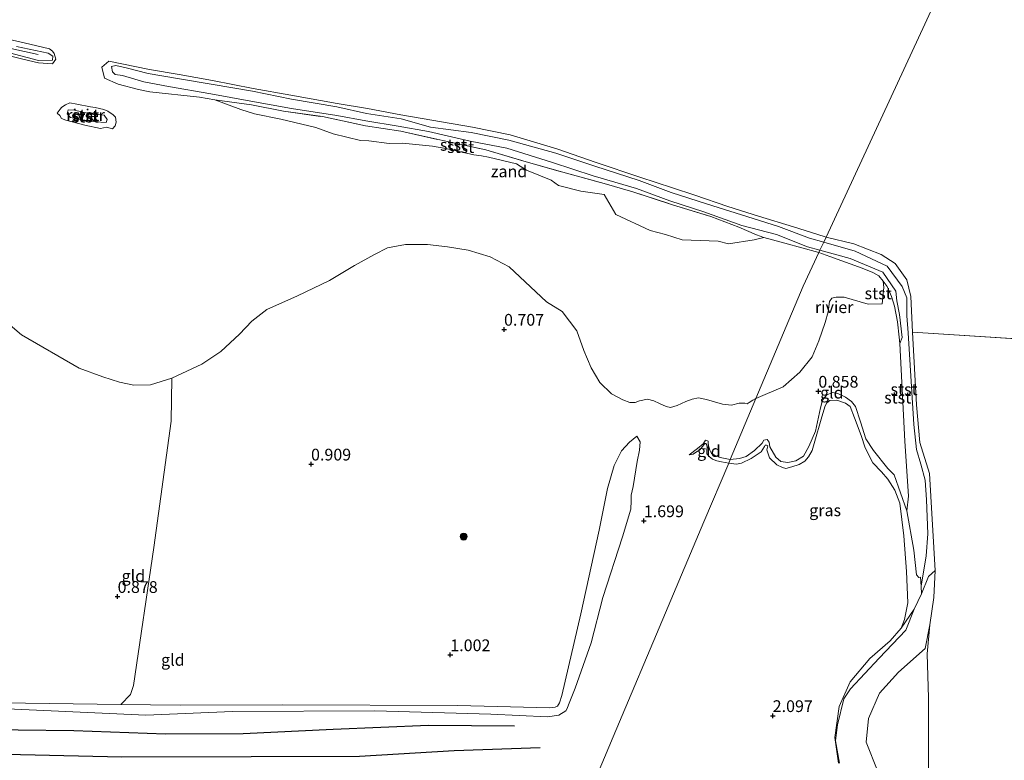
# Model space of a CAD drawing. Units: metres. Extents: x 89991 to 100008, y 406248 to 412500.
# Drawn here: x 92926 to 93135, y 410769 to 410927 of the extents above; entities that cross this region are included whole.
import ezdxf
from ezdxf.enums import TextEntityAlignment as Align

# ---------------------------------------------------------------- set-up
doc = ezdxf.new("R2010")
doc.units = ezdxf.units.M
doc.linetypes.add('IE-TERREINAFSCHEIDING', pattern=[10, 8, -2])
doc.layers.get('0').update_dxf_attribs({"lineweight": 25})
for name, color, linetype, lineweight in [('B-ME-GR-BOOM-GV-B6', 93, 'Continuous', 18), ('B-ME-GR-BOOM-S-B1', 93, 'Continuous', 18), ('B-ME-GW-KRUINLIJN-L-B1', 93, 'Continuous', 18), ('B-ME-GW-TEENLIJN-L-B1', 93, 'Continuous', 18), ('B-ME-IE-GRASLAND-GV-B6', 93, 'Continuous', 18), ('B-ME-IE-GRONDWERKLIJN-GROND_INGERICHT-GV-B6', 253, 'Continuous', 18), ('B-ME-IE-GRONDWERKLIJN-GROND_NIETINGERICHT-GV-B6', 253, 'Continuous', 18), ('B-ME-IE-HULPGEOMETRIE-L-B1', 53, 'Continuous', 18), ('B-ME-IE-TERREINAFSCHEIDING-RASTERHEKWERK-L-B1', 8, 'IE-TERREINAFSCHEIDING', 18), ('B-ME-OB-BEKLEDING-GV-B6', 253, 'Continuous', 18), ('B-ME-OB-WATERLIJN-L-B1', 133, 'OB-WATERLIJN', 18), ('B-ME-OG-WATER-GV-B6', 153, 'Continuous', 18)]:
    doc.layers.add(name, color=color, linetype=linetype, lineweight=lineweight)
for name, color, linetype in [('B-ME-GW-GRONDWERKLIJN-L-B1', 10, 'Continuous'), ('B-ME-GW-HOOGTEPUNT-S-B1', 10, 'Continuous'), ('B-ME-OG-BREUK-L-B1', 10, 'Continuous')]:
    doc.layers.add(name, color=color, linetype=linetype)
doc.styles.add('NLCS-ISO', font='NLCS-ISO.TTF')
doc.linetypes.add('OB-WATERLIJN', pattern='A,10,[32,NLCS.SHX,S=2,R=0,X=0,Y=0],-12', length=22)

# ---------------------------------------------------------------- blocks, each defined once
blk = doc.blocks.new('hoogtepunt')
for p, q in [((-0.5, 0), (0.5, 0)), ((0, 0.5), (0, -0.5))]:
    blk.add_line(p, q)
blk = doc.blocks.new('boom')
h = blk.add_hatch(color=256)
edge = h.paths.add_edge_path()
edge.add_arc((0, 0), 0.75, 0, 360)
blk.add_circle((0, 0), 0.75)

msp = doc.modelspace()

# ---------------------------------------------------------------- linework, layer by layer
at = {"layer": 'B-ME-GR-BOOM-GV-B6'}
for points in [[(92918.177, 410866.687, 0.52), (92926.07, 410859.952, 0.52), (92938.359, 410852.884, 0.52), (92943.373, 410851.022, 0.52), (92946.892, 410849.923, 0.52), (92949.946, 410849.243, 0.52), (92953.543, 410849.355, 0.52), (92958.029, 410850.749, 0.52), (92957.931, 410841.574, 1.22), (92954.235, 410814.717, 1.374), (92949.866, 410785.386, 1.034), (92949.228, 410783.5, 0.871), (92947.225, 410781.384, 0.787)], [(92947.225, 410781.384, 0.787), (92932.039, 410781.581, 0.787), (92906.645, 410781.898, 0.787)]]:
    msp.add_polyline3d(points, dxfattribs=at)
at = {"layer": 'B-ME-GW-GRONDWERKLIJN-L-B1'}
msp.add_polyline3d([(92851.012, 410773.646, 1.643), (92866.123, 410772.274, 1.638), (92891.152, 410771.318, 1.743), (92916.578, 410770.921, 1.97), (92947.41, 410770.201, 1.771), (92974.931, 410770.296, 1.732), (92997.924, 410770.372, 1.893), (93018.076, 410771.556, 1.898), (93036.308, 410772.239, 1.682)], dxfattribs=at)
at = {"layer": 'B-ME-GW-KRUINLIJN-L-B1'}
msp.add_line((93113.231, 410859.387, 0.769), (93112.777, 410858.117, 0.721), dxfattribs=at)
for points in [[(92744.972, 410965.321, 1.055), (92750.778, 410963.712, 1.066), (92759.015, 410961.205, 1.031), (92764.667, 410959.71, 1.012), (92777.234, 410956.102, 1.046), (92785.667, 410953.565, 1.054), (92795.419, 410951.218, 1.025), (92803.994, 410948.693, 1.019), (92812.68, 410946.284, 1.009), (92823.215, 410943.122, 1.014), (92833.817, 410940.742, 1.033), (92843.597, 410938.321, 0.954), (92854.427, 410935.96, 1.029), (92863.02, 410933.88, 1.018), (92871.42, 410931.898, 1.058), (92881.334, 410929.835, 1.028), (92891.818, 410927.666, 1.009), (92901.532, 410925.471, 1.014), (92910.302, 410923.646, 1.072), (92917.242, 410922.226, 1.029), (92923.857, 410920.845, 1.029), (92929.611, 410919.557, 1.047)], [(92923.532, 410919.941, 1.012), (92929.708, 410918.277, 1.001), (92932.675, 410918.327, 1.074), (92932.724, 410919.182, 0.931), (92931.762, 410919.815, 1.137), (92925.036, 410921.268, 1.006)], [(93095.7829, 410877.9259, 1.1283), (93093.151, 410878.651, 1.137), (93086.542, 410881.277, 1.054), (93079.178, 410883.219, 1.042), (93071.0757, 410886.0786, 1.032), (93063.853, 410888.41, 1.019), (93056.794, 410891.073, 1.033), (93047.592, 410893.769, 1.059), (93038.976, 410896.589, 1.053), (93029.261, 410899.627, 1.004), (93021.449, 410901.125, 1.031), (93012.615, 410903.204, 1.006), (93006.129, 410904.323, 1.027), (92999.29, 410905.462, 0.999), (92993.117, 410906.592, 0.981), (92983.482, 410908.06, 0.996), (92974.856, 410909.609, 1.034), (92966.328, 410911.199, 1.051), (92957.306, 410912.728, 1.038), (92952.117, 410913.752, 1.024), (92947.548, 410915.069, 1.03), (92945.986, 410915.33, 1.032), (92945.47, 410915.874, 1.046), (92945.231, 410916.978, 0.973), (92946.144, 410917.194, 1.053), (92948.359, 410916.713, 1.011), (92953.043, 410915.491, 1.008), (92959.276, 410914.483, 1.046), (92966.43, 410913.237, 1.081), (92975.159, 410911.78, 1.082), (92983.481, 410910.021, 0.986), (92993.111, 410908.441, 1.027), (92999.397, 410907, 0.994), (93006.749, 410905.867, 1.001), (93013.012, 410904.101, 0.981), (93021.637, 410902.989, 1.025), (93029.678, 410901.363, 0.987), (93039.647, 410898.576, 1.04), (93047.941, 410895.786, 1.044), (93057.334, 410892.78, 1.069), (93064.161, 410890.247, 1.124), (93071.679, 410887.82, 1.056), (93079.098, 410885.436, 1.078), (93086.969, 410882.971, 1.127), (93093.587, 410880.507, 1.009), (93096.5775, 410879.6402, 1.0539)], [(92936.502, 410906.192, 1.073), (92935.823, 410906.966, 1.037), (92935.985, 410907.778, 1.012), (92937.353, 410907.747, 1.07), (92940.368, 410906.98, 1.161), (92943.666, 410906.62, 1.069), (92944.334, 410905.705, 1.104), (92944.093, 410905.076, 1.088), (92941.728, 410905.241, 1.12), (92938.311, 410905.787, 1.122), (92936.502, 410906.192, 1.073)], [(93096.5775, 410879.6402, 1.0539), (93103.237, 410877.71, 1.154), (93110.045, 410874.529, 1.084), (93113.262, 410870.244, 1.062), (93114.256, 410867.8, 1.002), (93114.247, 410863.963, 1.012), (93114.505, 410860.375, 0.89)], [(93095.7829, 410877.9259, 1.1283), (93102.222, 410876.152, 1.107), (93109.177, 410873.265, 1.119), (93111.926, 410869.231, 1.076), (93112.146, 410867.198, 0.988), (93112.691, 410864.257, 0.985), (93113.231, 410859.387, 0.769)], [(93117.283, 410806.545, 0.588), (93118.388, 410812.979, 0.576), (93118.675, 410817.61, 0.803), (93118.453, 410824.844, 0.838), (93118.145, 410829.033, 0.76), (93117.201, 410832.43, 0.838), (93116.322, 410835.569, 0.89), (93115.748, 410840.86, 0.918), (93114.505, 410860.375, 0.89)], [(93076.403, 410832.69, 1.785), (93078.033, 410832.422, 1.81), (93079.137, 410832.655, 1.836), (93081.145, 410833.664, 1.888), (93083.302, 410835.09, 1.888), (93084.015, 410836.208, 1.836), (93084.149, 410836.474, 1.81), (93084.443, 410836.526, 1.81), (93084.684, 410836.322, 1.81), (93084.502, 410835.485, 1.81), (93085.086, 410833.825, 1.836), (93086.584, 410832.309, 1.914), (93087.834, 410831.745, 1.914), (93088.555, 410831.566, 1.914), (93089.834, 410831.854, 1.94), (93091.353, 410832.371, 1.94), (93092.548, 410833.081, 1.94), (93093.316, 410834.023, 1.914), (93094.104, 410835.35, 1.888), (93094.708, 410837.37, 1.836), (93096.058, 410842.027, 1.836), (93096.791, 410844.628, 1.836), (93097.194, 410845.426, 1.836), (93097.86, 410845.973, 1.836), (93099.381, 410846.057, 1.862), (93101.237, 410845.433, 1.888), (93102.191, 410844.7, 1.862), (93103.133, 410842.284, 1.81), (93104.514, 410838.574, 1.785), (93105.416, 410835.937, 1.81), (93107.053, 410832.724, 1.681), (93108.847, 410830.828, 1.578), (93110.204, 410829.245, 1.526), (93111.697, 410826.946, 1.449), (93112.735, 410824.143, 1.397), (93113.633, 410817.248, 1.432), (93114.165, 410809.659, 1.46), (93114.442, 410803.002, 1.565), (93113.716, 410799.462, 1.608), (93113.034, 410797.597, 1.609)], [(92916.784, 410780.702, 1.46), (92952.515, 410779.096, 1.292), (92970.905, 410779.841, 1.18), (93001.152, 410780.034, 1.205), (93025.843, 410779.328, 1.205), (93037.873, 410778.723, 1.283), (93040.285, 410779.079, 1.225), (93041.789, 410779.997, 1.254), (93042.071, 410780.518, 1.254), (93042.349, 410781.264, 1.312), (93043.783, 410784.802, 1.579), (93047.173, 410794.477, 1.817), (93049.647, 410804.087, 1.79), (93053.794, 410817.004, 1.79), (93055.615, 410822.888, 1.632), (93055.627, 410824.665, 1.421), (93055.667, 410825.865, 1.421), (93056.078, 410827.737, 1.394), (93056.905, 410833.018, 1.368), (93057.408, 410835.464, 1.342), (93057.598, 410837.175, 1.21), (93056.834, 410838.39, 1.157)], [(93076.403, 410832.69, 1.785), (93074.837, 410832.968, 1.754), (93073.898, 410833.175, 1.708), (93072.923, 410833.537, 1.693), (93072.206, 410834.087, 1.693), (93071.748, 410834.635, 1.646), (93071.721, 410835.519, 1.616), (93071.79, 410836.084, 1.492), (93071.697, 410836.662, 1.431), (93071.541, 410836.814, 1.431), (93071.346, 410836.863, 1.446), (93070.791, 410836.195, 1.446), (93070.257, 410835.519, 1.477), (93069.354, 410834.933, 1.477), (93068.824, 410834.586, 1.415), (93068.022, 410834.454, 1.314)], [(93108.06, 410767.09, 0.636), (93105.604, 410773.354, 0.666), (93106.093, 410778.347, 0.59), (93108.448, 410783.79, 0.578), (93112.444, 410788.246, 0.501), (93118.148, 410793.291, 0.355), (93119.102, 410798.278, 0.418)]]:
    msp.add_polyline3d(points, dxfattribs=at)
at = {"layer": 'B-ME-GW-TEENLIJN-L-B1'}
for points in [[(93112.777, 410858.117, 0.721), (93112.631, 410859.455, 0.6), (93112.264, 410862.744, 0.6), (93111.645, 410866.05, 0.503), (93110.978, 410868.088, 0.527), (93110.06, 410870.193, 0.52), (93109.2127, 410871.3859, 0.52)], [(93116.769, 410808.381, 0.941), (93116.324, 410808.893, 1.045), (93115.748, 410814.198, 1.096), (93114.255, 410822.538, 1.148), (93111.58, 410830.202, 1.251), (93110.218, 410831.552, 1.251), (93107.145, 410835.356, 1.277), (93105.55, 410837.809, 1.303), (93104.377, 410841.445, 1.355), (93103.302, 410844.693, 1.407), (93102.506, 410845.762, 1.2), (93101.194, 410846.701, 1.019), (93099.552, 410847.484, 0.89), (93098.411, 410847.695, 0.838), (93097.196, 410847.149, 0.838), (93096.331, 410846.046, 0.838), (93095.876, 410844.443, 0.967), (93094.847, 410839.475, 1.096), (93093.41, 410836.223, 1.2), (93092.292, 410834.19, 1.277), (93090.681, 410833.196, 1.251), (93088.944, 410832.836, 1.226), (93087.476, 410833.008, 1.226), (93086.385, 410833.908, 1.174), (93085.113, 410836.167, 1.096), (93084.959, 410837.163, 1.096), (93084.574, 410837.732, 1.045), (93083.846, 410837.561, 1.045), (93083.493, 410836.902, 1.07), (93081.895, 410835.394, 1.096), (93080.125, 410834.065, 1.148), (93078.691, 410833.675, 1.174), (93076.736, 410833.481, 1.279)], [(93056.834, 410838.39, 1.157), (93055.314, 410837.132, 1.025), (93053.619, 410835.291, 0.919), (93052.083, 410832.136, 0.866), (93050.597, 410827.261, 0.761), (93048.893, 410818.418, 0.866), (93044.953, 410800.606, 0.576), (93040.909, 410783.277, 0.576), (93040.412, 410781.721, 0.655), (93039.992, 410781.026, 0.602), (93039.54, 410780.789, 0.629), (93038.394, 410780.648, 0.629), (93018.82, 410781.152, 0.682), (92981.528, 410781.269, 0.761), (92959.846, 410781.22, 0.787), (92947.225, 410781.384, 0.787), (92932.039, 410781.581, 0.787), (92906.645, 410781.898, 0.787)], [(93068.022, 410834.454, 1.314), (93069.786, 410835.751, 1.123), (93070.972, 410836.786, 1.123), (93071.234, 410837.233, 1.144), (93071.483, 410837.558, 1.227), (93071.765, 410837.453, 1.269), (93072.036, 410837.32, 1.269), (93072.059, 410836.606, 1.269), (93072.401, 410835.454, 1.29), (93072.748, 410834.748, 1.311), (93073.587, 410834.244, 1.311), (93074.545, 410833.888, 1.248), (93076.736, 410833.481, 1.279)], [(93099.905, 410768.915, 1.927), (93099.105, 410773.649, 1.98), (93099.513, 410777.014, 1.931), (93100.874, 410782.59, 1.908), (93102.271, 410784.706, 1.923), (93108.363, 410791.208, 1.743), (93114.056, 410797.144, 1.579), (93115.792, 410801.604, 1.084), (93117.367, 410804.884, 0.587), (93118.822, 410808.558, 0.416), (93120.234, 410809.813, 0.379)], [(93116.769, 410808.381, 0.941), (93117.179, 410808.43, 0.812), (93117.283, 410806.545, 0.588)]]:
    msp.add_polyline3d(points, dxfattribs=at)
at = {"layer": 'B-ME-IE-GRASLAND-GV-B6'}
for points in [[(93113.034, 410797.597, 1.609), (93113.716, 410799.462, 1.608), (93114.442, 410803.002, 1.565), (93114.165, 410809.659, 1.46), (93113.633, 410817.248, 1.432), (93112.735, 410824.143, 1.397), (93111.697, 410826.946, 1.449), (93110.204, 410829.245, 1.526), (93108.847, 410830.828, 1.578), (93107.053, 410832.724, 1.681), (93105.416, 410835.937, 1.81), (93104.514, 410838.574, 1.785), (93103.133, 410842.284, 1.81), (93102.191, 410844.7, 1.862), (93101.237, 410845.433, 1.888), (93099.381, 410846.057, 1.862), (93097.86, 410845.973, 1.836), (93097.194, 410845.426, 1.836), (93096.791, 410844.628, 1.836), (93096.058, 410842.027, 1.836), (93094.708, 410837.37, 1.836), (93094.104, 410835.35, 1.888), (93093.316, 410834.023, 1.914), (93092.548, 410833.081, 1.94), (93091.353, 410832.371, 1.94), (93089.834, 410831.854, 1.94), (93088.555, 410831.566, 1.914), (93087.834, 410831.745, 1.914), (93086.584, 410832.309, 1.914), (93085.086, 410833.825, 1.836), (93084.502, 410835.485, 1.81), (93084.684, 410836.322, 1.81), (93084.443, 410836.526, 1.81), (93084.149, 410836.474, 1.81), (93084.015, 410836.208, 1.836), (93083.302, 410835.09, 1.888), (93081.145, 410833.664, 1.888), (93079.137, 410832.655, 1.836), (93078.033, 410832.422, 1.81), (93076.403, 410832.69, 1.785), (93076.736, 410833.481, 1.279), (93078.691, 410833.675, 1.174), (93080.125, 410834.065, 1.148), (93081.895, 410835.394, 1.096), (93083.493, 410836.902, 1.07), (93083.846, 410837.561, 1.045), (93084.574, 410837.732, 1.045), (93084.959, 410837.163, 1.096), (93085.113, 410836.167, 1.096), (93086.385, 410833.908, 1.174), (93087.476, 410833.008, 1.226), (93088.944, 410832.836, 1.226), (93090.681, 410833.196, 1.251), (93092.292, 410834.19, 1.277), (93093.41, 410836.223, 1.2), (93094.847, 410839.475, 1.096), (93095.876, 410844.443, 0.967), (93096.331, 410846.046, 0.838), (93097.196, 410847.149, 0.838), (93098.411, 410847.695, 0.838), (93099.552, 410847.484, 0.89), (93101.194, 410846.701, 1.019), (93102.506, 410845.762, 1.2), (93103.302, 410844.693, 1.407), (93104.377, 410841.445, 1.355), (93105.55, 410837.809, 1.303), (93107.145, 410835.356, 1.277), (93110.218, 410831.552, 1.251), (93111.58, 410830.202, 1.251), (93114.255, 410822.538, 1.148), (93115.748, 410814.198, 1.096), (93116.324, 410808.893, 1.045), (93116.769, 410808.381, 0.941), (93117.179, 410808.43, 0.812), (93117.283, 410806.545, 0.588), (93117.367, 410804.884, 0.587), (93115.792, 410801.604, 1.084), (93113.034, 410797.597, 1.609)], [(93099.905, 410768.915, 1.927), (93099.105, 410773.649, 1.98), (93099.513, 410777.014, 1.931), (93100.874, 410782.59, 1.908), (93102.271, 410784.706, 1.923), (93108.363, 410791.208, 1.743), (93114.056, 410797.144, 1.579), (93115.792, 410801.604, 1.084), (93117.367, 410804.884, 0.587), (93118.822, 410808.558, 0.416), (93120.234, 410809.813, 0.379), (93119.956, 410804.132, 0.498), (93119.102, 410798.278, 0.418)], [(93099.7496, 410768.8727, 1.958), (93098.9511, 410774.3178, 1.982), (93099.855, 410780.91, 1.913), (93102.176, 410786.187, 1.891), (93106.382, 410791.137, 1.75), (93110.686, 410794.882, 1.739), (93113.034, 410797.597, 1.609), (93115.792, 410801.604, 1.084), (93114.056, 410797.144, 1.579), (93108.363, 410791.208, 1.743), (93102.271, 410784.706, 1.923), (93100.874, 410782.59, 1.908), (93099.513, 410777.014, 1.931), (93099.105, 410773.649, 1.98), (93099.905, 410768.915, 1.927)], [(93108.06, 410767.09, 0.636), (93105.604, 410773.354, 0.666), (93106.093, 410778.347, 0.59), (93108.448, 410783.79, 0.578), (93112.444, 410788.246, 0.501), (93118.148, 410793.291, 0.355), (93119.102, 410798.278, 0.418)], [(93119.102, 410798.278, 0.418), (93118.148, 410793.291, 0.355), (93112.444, 410788.246, 0.501), (93108.448, 410783.79, 0.578), (93106.093, 410778.347, 0.59), (93105.604, 410773.354, 0.666), (93108.06, 410767.09, 0.636)], [(93119.102, 410798.278, 0.418), (93118.583, 410792.11, 0.309), (93118.82, 410782.764, 0.228), (93118.864, 410770.709, 0.2), (93118.808, 410760.918, 0.194)]]:
    msp.add_polyline3d(points, dxfattribs=at)
at = {"layer": 'B-ME-IE-GRONDWERKLIJN-GROND_INGERICHT-GV-B6'}
for points in [[(92916.784, 410780.702, 1.46), (92952.515, 410779.096, 1.292), (92970.905, 410779.841, 1.18), (93001.152, 410780.034, 1.205), (93025.843, 410779.328, 1.205), (93037.873, 410778.723, 1.283), (93040.285, 410779.079, 1.225), (93041.789, 410779.997, 1.254), (93042.071, 410780.518, 1.254), (93042.349, 410781.264, 1.312), (93043.783, 410784.802, 1.579), (93047.173, 410794.477, 1.817), (93049.647, 410804.087, 1.79), (93053.794, 410817.004, 1.79), (93055.615, 410822.888, 1.632), (93055.627, 410824.665, 1.421), (93055.667, 410825.865, 1.421), (93056.078, 410827.737, 1.394), (93056.905, 410833.018, 1.368), (93057.408, 410835.464, 1.342), (93057.598, 410837.175, 1.21), (93056.834, 410838.39, 1.157), (93055.314, 410837.132, 1.025), (93053.619, 410835.291, 0.919), (93052.083, 410832.136, 0.866), (93050.597, 410827.261, 0.761), (93048.893, 410818.418, 0.866), (93044.953, 410800.606, 0.576), (93040.909, 410783.277, 0.576), (93040.412, 410781.721, 0.655), (93039.992, 410781.026, 0.602), (93039.54, 410780.789, 0.629), (93038.394, 410780.648, 0.629), (93018.82, 410781.152, 0.682), (92981.528, 410781.269, 0.761), (92959.846, 410781.22, 0.787), (92947.225, 410781.384, 0.787), (92949.228, 410783.5, 0.871), (92949.866, 410785.386, 1.034), (92954.235, 410814.717, 1.374), (92957.931, 410841.574, 1.22), (92958.029, 410850.749, 0.52), (92964.419, 410853.709, 0.52), (92968.483, 410856.416, 0.52), (92972.408, 410860.085, 0.52), (92975.016, 410862.879, 0.52), (92978.237, 410865.321, 0.52), (92984.773, 410868.227, 0.52), (92991.566, 410871.492, 0.52), (92996.885, 410874.685, 0.52), (93001.145, 410877.03, 0.52), (93003.903, 410878.445, 0.52), (93007.692, 410879.188, 0.52), (93012.364, 410879.19, 0.52), (93016.638, 410878.678, 0.52), (93020.991, 410877.93, 0.52), (93025.712, 410876.508, 0.52), (93029.761, 410874.385, 0.52), (93037.641, 410866.995, 0.52), (93040.991, 410864.883, 0.52), (93044.102, 410860.793, 0.52), (93045.617, 410856.634, 0.52), (93047.149, 410852.965, 0.52), (93048.992, 410849.801, 0.52), (93051.449, 410847.4, 0.52), (93053.907, 410846.116, 0.52), (93055.41, 410845.599, 0.52), (93056.526, 410845.598, 0.52), (93057.468, 410845.91, 0.52), (93059.136, 410846.283, 0.52), (93060.484, 410845.906, 0.52), (93061.679, 410845.339, 0.52), (93063.105, 410844.726, 0.52), (93064.004, 410844.475, 0.52), (93065.454, 410844.929, 0.52), (93067.298, 410845.774, 0.52), (93068.652, 410846.305, 0.52), (93069.998, 410846.591, 0.52), (93071.664, 410846.179, 0.52), (93075.101, 410845.192, 0.52), (93076.97, 410844.994, 0.52), (93078.615, 410845.417, 0.52), (93079.804, 410845.389, 0.52), (93080.303, 410845.287, 0.52), (93080.729, 410845.542, 0.52), (93081.507, 410846.08, 0.52), (93082.189, 410846.424, 0.52), (93076.736, 410833.481, 1.279), (93074.545, 410833.888, 1.248), (93073.587, 410834.244, 1.311), (93072.748, 410834.748, 1.311), (93072.401, 410835.454, 1.29), (93072.059, 410836.606, 1.269), (93072.036, 410837.32, 1.269), (93071.765, 410837.453, 1.269), (93071.483, 410837.558, 1.227), (93071.234, 410837.233, 1.144), (93070.972, 410836.786, 1.123), (93069.786, 410835.751, 1.123), (93068.022, 410834.454, 1.314), (93068.824, 410834.586, 1.415), (93069.354, 410834.933, 1.477), (93070.257, 410835.519, 1.477), (93070.791, 410836.195, 1.446), (93071.346, 410836.863, 1.446), (93071.541, 410836.814, 1.431), (93071.697, 410836.662, 1.431), (93071.79, 410836.084, 1.492), (93071.721, 410835.519, 1.616), (93071.748, 410834.635, 1.646), (93072.206, 410834.087, 1.693), (93072.923, 410833.537, 1.693), (93073.898, 410833.175, 1.708), (93074.837, 410832.968, 1.754), (93076.403, 410832.69, 1.785), (93071.132, 410820.177, 1.936), (93062.992, 410800.855, 2.153), (93051.871, 410774.457, 1.686), (93047.604, 410764.328, 1.681)], [(93112.777, 410858.117, 0.721), (93113.798, 410837.363, 0.789), (93114.58, 410825.647, 1.096), (93114.255, 410822.538, 1.148), (93111.58, 410830.202, 1.251), (93110.218, 410831.552, 1.251), (93107.145, 410835.356, 1.277), (93105.55, 410837.809, 1.303), (93104.377, 410841.445, 1.355), (93103.302, 410844.693, 1.407), (93102.506, 410845.762, 1.2), (93101.194, 410846.701, 1.019), (93099.552, 410847.484, 0.89), (93098.411, 410847.695, 0.838), (93097.196, 410847.149, 0.838), (93096.331, 410846.046, 0.838), (93095.876, 410844.443, 0.967), (93094.847, 410839.475, 1.096), (93093.41, 410836.223, 1.2), (93092.292, 410834.19, 1.277), (93090.681, 410833.196, 1.251), (93088.944, 410832.836, 1.226), (93087.476, 410833.008, 1.226), (93086.385, 410833.908, 1.174), (93085.113, 410836.167, 1.096), (93084.959, 410837.163, 1.096), (93084.574, 410837.732, 1.045), (93083.846, 410837.561, 1.045), (93083.493, 410836.902, 1.07), (93081.895, 410835.394, 1.096), (93080.125, 410834.065, 1.148), (93078.691, 410833.675, 1.174), (93076.736, 410833.481, 1.279), (93082.189, 410846.424, 0.52), (93087.973, 410848.912, 0.52), (93091.538, 410851.98, 0.52), (93094.157, 410855.259, 0.52), (93095.548, 410858.678, 0.52), (93096.9, 410862.58, 0.52), (93097.507, 410864.874, 0.52), (93097.806, 410867.023, 0.52), (93098.312, 410867.748, 0.52), (93099.22, 410867.988, 0.52), (93100.947, 410867.944, 0.52), (93106.021, 410866.5, 0.52), (93109.029, 410866.574, 0.52), (93109.3561, 410869.9917, 0.52), (93109.2127, 410871.3859, 0.52), (93110.06, 410870.193, 0.52), (93110.978, 410868.088, 0.527), (93111.645, 410866.05, 0.503), (93112.264, 410862.744, 0.6), (93112.631, 410859.455, 0.6), (93112.777, 410858.117, 0.721)], [(93047.604, 410764.328, 1.681), (93051.871, 410774.457, 1.686), (93062.992, 410800.855, 2.153), (93071.132, 410820.177, 1.936), (93076.403, 410832.69, 1.785), (93078.033, 410832.422, 1.81), (93079.137, 410832.655, 1.836), (93081.145, 410833.664, 1.888), (93083.302, 410835.09, 1.888), (93084.015, 410836.208, 1.836), (93084.149, 410836.474, 1.81), (93084.443, 410836.526, 1.81), (93084.684, 410836.322, 1.81), (93084.502, 410835.485, 1.81), (93085.086, 410833.825, 1.836), (93086.584, 410832.309, 1.914), (93087.834, 410831.745, 1.914), (93088.555, 410831.566, 1.914), (93089.834, 410831.854, 1.94), (93091.353, 410832.371, 1.94), (93092.548, 410833.081, 1.94), (93093.316, 410834.023, 1.914), (93094.104, 410835.35, 1.888), (93094.708, 410837.37, 1.836), (93096.058, 410842.027, 1.836), (93096.791, 410844.628, 1.836), (93097.194, 410845.426, 1.836), (93097.86, 410845.973, 1.836), (93099.381, 410846.057, 1.862), (93101.237, 410845.433, 1.888), (93102.191, 410844.7, 1.862), (93103.133, 410842.284, 1.81), (93104.514, 410838.574, 1.785), (93105.416, 410835.937, 1.81), (93107.053, 410832.724, 1.681), (93108.847, 410830.828, 1.578), (93110.204, 410829.245, 1.526), (93111.697, 410826.946, 1.449), (93112.735, 410824.143, 1.397), (93113.633, 410817.248, 1.432), (93114.165, 410809.659, 1.46), (93114.442, 410803.002, 1.565), (93113.716, 410799.462, 1.608), (93113.034, 410797.597, 1.609), (93110.686, 410794.882, 1.739), (93106.382, 410791.137, 1.75), (93102.176, 410786.187, 1.891), (93099.855, 410780.91, 1.913), (93098.9511, 410774.3178, 1.982), (93099.7496, 410768.8727, 1.958)], [(92947.225, 410781.384, 0.787), (92959.846, 410781.22, 0.787), (92981.528, 410781.269, 0.761), (93018.82, 410781.152, 0.682), (93038.394, 410780.648, 0.629), (93039.54, 410780.789, 0.629), (93039.992, 410781.026, 0.602), (93040.412, 410781.721, 0.655), (93040.909, 410783.277, 0.576), (93044.953, 410800.606, 0.576), (93048.893, 410818.418, 0.866), (93050.597, 410827.261, 0.761), (93052.083, 410832.136, 0.866), (93053.619, 410835.291, 0.919), (93055.314, 410837.132, 1.025), (93056.834, 410838.39, 1.157), (93057.598, 410837.175, 1.21), (93057.408, 410835.464, 1.342), (93056.905, 410833.018, 1.368), (93056.078, 410827.737, 1.394), (93055.667, 410825.865, 1.421), (93055.627, 410824.665, 1.421), (93055.615, 410822.888, 1.632), (93053.794, 410817.004, 1.79), (93049.647, 410804.087, 1.79), (93047.173, 410794.477, 1.817), (93043.783, 410784.802, 1.579), (93042.349, 410781.264, 1.312), (93042.071, 410780.518, 1.254), (93041.789, 410779.997, 1.254), (93040.285, 410779.079, 1.225), (93037.873, 410778.723, 1.283), (93025.843, 410779.328, 1.205), (93001.152, 410780.034, 1.205), (92970.905, 410779.841, 1.18), (92952.515, 410779.096, 1.292), (92916.784, 410780.702, 1.46)], [(93076.403, 410832.69, 1.785), (93074.837, 410832.968, 1.754), (93073.898, 410833.175, 1.708), (93072.923, 410833.537, 1.693), (93072.206, 410834.087, 1.693), (93071.748, 410834.635, 1.646), (93071.721, 410835.519, 1.616), (93071.79, 410836.084, 1.492), (93071.697, 410836.662, 1.431), (93071.541, 410836.814, 1.431), (93071.346, 410836.863, 1.446), (93070.791, 410836.195, 1.446), (93070.257, 410835.519, 1.477), (93069.354, 410834.933, 1.477), (93068.824, 410834.586, 1.415), (93068.022, 410834.454, 1.314), (93069.786, 410835.751, 1.123), (93070.972, 410836.786, 1.123), (93071.234, 410837.233, 1.144), (93071.483, 410837.558, 1.227), (93071.765, 410837.453, 1.269), (93072.036, 410837.32, 1.269), (93072.059, 410836.606, 1.269), (93072.401, 410835.454, 1.29), (93072.748, 410834.748, 1.311), (93073.587, 410834.244, 1.311), (93074.545, 410833.888, 1.248), (93076.736, 410833.481, 1.279), (93076.403, 410832.69, 1.785)], [(92906.645, 410781.898, 0.787), (92932.039, 410781.581, 0.787), (92947.225, 410781.384, 0.787)]]:
    msp.add_polyline3d(points, dxfattribs=at)
at = {"layer": 'B-ME-IE-GRONDWERKLIJN-GROND_NIETINGERICHT-GV-B6'}
msp.add_polyline3d([(93081.7668, 410880.1359, 0.52), (93076.3583, 410879.2708, 0.52), (93074.1406, 410879.8664, 0.52), (93066.4816, 410880.1767, 0.52), (93062.9826, 410881.2818, 0.52), (93059.7161, 410882.1336, 0.52), (93052.4319, 410885.5014, 0.52), (93049.9323, 410889.7627, 0.52), (93044.986, 410890.5277, 0.52), (93040.2125, 410891.6833, 0.52), (93038.669, 410892.8547, 0.52), (93033.4328, 410894.9475, 0.52), (93031.2953, 410896.2747, 0.52), (93025.3204, 410897.7468, 0.52), (93023.8431, 410898.0317, 0.52), (93022.206, 410898.2352, 0.52), (93016.2525, 410899.5326, 0.52), (93013.4339, 410900.0522, 0.52), (93007.0884, 410900.7111, 0.52), (93004.2354, 410900.6327, 0.52), (92999.8877, 410901.1817, 0.52), (92998.1203, 410901.2981, 0.52), (92992.307, 410902.6551, 0.52), (92988.673, 410904.0286, 0.52), (92981.2089, 410905.8116, 0.52), (92975.5992, 410906.9054, 0.52), (92972.7347, 410907.8395, 0.52), (92967.194, 410909.9086, 0.52), (92974.983, 410908.838, 0.601), (92981.751, 410907.496, 0.6), (92990.071, 410906.336, 0.666), (92999.205, 410904.377, 0.674), (93006.683, 410903.251, 0.665), (93015.629, 410901.254, 0.603), (93024.78, 410899.317, 0.606), (93032.882, 410896.903, 0.581), (93041.142, 410894.512, 0.613), (93049.934, 410892.121, 0.605), (93056.039, 410890.352, 0.916), (93064.464, 410887.605, 0.886), (93072.6159, 410885.0769, 0.965), (93078.554, 410882.859, 0.678), (93082.301, 410881.199, 0.546), (93083.8492, 410880.674, 0.52), (93081.7668, 410880.1359, 0.52)], dxfattribs=at)
at = {"layer": 'B-ME-IE-HULPGEOMETRIE-L-B1'}
msp.add_line((93115.452, 410860.528, 0.52), (93164.248, 410857.415, 0.52), dxfattribs=at)
for points in [[(93119.86, 410929.852, 0.52), (93097.089, 410880.7432, 0.52), (93096.5775, 410879.6402, 1.0539), (93095.7829, 410877.9259, 1.1283), (93095.5536, 410877.4315, 0.52), (93092.248, 410870.303, 0.52)], [(93047.604, 410764.328, 1.681), (93051.871, 410774.457, 1.686), (93062.992, 410800.855, 2.153), (93071.132, 410820.177, 1.936), (93076.403, 410832.69, 1.785), (93076.736, 410833.481, 1.279), (93082.189, 410846.424, 0.52), (93092.248, 410870.303, 0.52)]]:
    msp.add_polyline3d(points, dxfattribs=at)
at = {"layer": 'B-ME-IE-TERREINAFSCHEIDING-RASTERHEKWERK-L-B1'}
msp.add_polyline3d([(92967.194, 410909.9086, 0.52), (92974.983, 410908.838, 0.601), (92981.751, 410907.496, 0.6), (92990.071, 410906.336, 0.666), (92999.205, 410904.377, 0.674), (93006.683, 410903.251, 0.665), (93015.629, 410901.254, 0.603), (93024.78, 410899.317, 0.606), (93032.882, 410896.903, 0.581), (93041.142, 410894.512, 0.613), (93049.934, 410892.121, 0.605), (93056.039, 410890.352, 0.916), (93064.464, 410887.605, 0.886), (93072.6159, 410885.0769, 0.965), (93078.554, 410882.859, 0.678), (93082.301, 410881.199, 0.546), (93083.8492, 410880.674, 0.52)], dxfattribs=at)
at = {"layer": 'B-ME-OB-BEKLEDING-GV-B6'}
for points in [[(92917.606, 410924.057, 0.52), (92926.6934, 410922.0072, 0.52), (92932.0688, 410920.7582, 0.52), (92932.7093, 410920.2442, 0.52), (92933.0561, 410919.7986, 0.52), (92933.4257, 410918.5563, 0.52), (92932.6674, 410917.5603, 0.52), (92929.6825, 410917.7692, 0.52), (92926.3551, 410918.5315, 0.52), (92919.18, 410920.3064, 0.52)], [(92923.532, 410919.941, 1.012), (92929.708, 410918.277, 1.001), (92932.675, 410918.327, 1.074), (92932.724, 410919.182, 0.931), (92931.762, 410919.815, 1.137), (92925.036, 410921.268, 1.006)], [(92925.036, 410921.268, 1.006), (92931.762, 410919.815, 1.137), (92932.724, 410919.182, 0.931), (92932.675, 410918.327, 1.074), (92929.708, 410918.277, 1.001), (92923.532, 410919.941, 1.012)], [(93095.5536, 410877.4315, 0.52), (93088.3256, 410879.4746, 0.52), (93083.8492, 410880.674, 0.52), (93082.301, 410881.199, 0.546), (93078.554, 410882.859, 0.678), (93072.6159, 410885.0769, 0.965), (93064.464, 410887.605, 0.886), (93056.039, 410890.352, 0.916), (93049.934, 410892.121, 0.605), (93041.142, 410894.512, 0.613), (93032.882, 410896.903, 0.581), (93024.78, 410899.317, 0.606), (93015.629, 410901.254, 0.603), (93006.683, 410903.251, 0.665), (92999.205, 410904.377, 0.674), (92990.071, 410906.336, 0.666), (92981.751, 410907.496, 0.6), (92974.983, 410908.838, 0.601), (92967.194, 410909.9086, 0.52), (92963.9021, 410910.4556, 0.52), (92953.356, 410911.6161, 0.52), (92950.9872, 410912.0972, 0.52), (92946.6396, 410913.2414, 0.52), (92943.7702, 410914.5498, 0.52), (92943.1488, 410916.8496, 0.52), (92944.6784, 410918.1339, 0.52), (92953.3109, 410916.3581, 0.52), (92959.606, 410915.3072, 0.52), (92966.6945, 410914.0488, 0.52), (92975.338, 410912.289, 0.52), (92983.3334, 410910.8766, 0.52), (92993.1647, 410909.1319, 0.52), (92999.617, 410908.0564, 0.52), (93006.6815, 410906.7362, 0.52), (93021.914, 410904.087, 0.52), (93029.9649, 410902.4986, 0.52), (93039.8941, 410899.4628, 0.52), (93048.2248, 410896.5648, 0.52), (93057.5298, 410893.4992, 0.52), (93064.4255, 410891.1919, 0.52), (93069.1876, 410889.636, 0.52), (93076.19, 410887.26, 0.52), (93082.7287, 410885.1585, 0.52), (93090.14, 410882.898, 0.52), (93096.698, 410880.841, 0.52), (93097.089, 410880.7432, 0.52), (93096.5775, 410879.6402, 1.0539), (93093.587, 410880.507, 1.009), (93086.969, 410882.971, 1.127), (93079.098, 410885.436, 1.078), (93071.679, 410887.82, 1.056), (93064.161, 410890.247, 1.124), (93057.334, 410892.78, 1.069), (93047.941, 410895.786, 1.044), (93039.647, 410898.576, 1.04), (93029.678, 410901.363, 0.987), (93021.637, 410902.989, 1.025), (93013.012, 410904.101, 0.981), (93006.749, 410905.867, 1.001), (92999.397, 410907, 0.994), (92993.111, 410908.441, 1.027), (92983.481, 410910.021, 0.986), (92975.159, 410911.78, 1.082), (92966.43, 410913.237, 1.081), (92959.276, 410914.483, 1.046), (92953.043, 410915.491, 1.008), (92948.359, 410916.713, 1.011), (92946.144, 410917.194, 1.053), (92945.231, 410916.978, 0.973), (92945.47, 410915.874, 1.046), (92945.986, 410915.33, 1.032), (92947.548, 410915.069, 1.03), (92952.117, 410913.752, 1.024), (92957.306, 410912.728, 1.038), (92966.328, 410911.199, 1.051), (92974.856, 410909.609, 1.034), (92983.482, 410908.06, 0.996), (92993.117, 410906.592, 0.981), (92999.29, 410905.462, 0.999), (93006.129, 410904.323, 1.027), (93012.615, 410903.204, 1.006), (93021.449, 410901.125, 1.031), (93029.261, 410899.627, 1.004), (93038.976, 410896.589, 1.053), (93047.592, 410893.769, 1.059), (93056.794, 410891.073, 1.033), (93063.853, 410888.41, 1.019), (93071.0757, 410886.0786, 1.032), (93079.178, 410883.219, 1.042), (93086.542, 410881.277, 1.054), (93093.151, 410878.651, 1.137), (93095.7829, 410877.9259, 1.1283), (93095.5536, 410877.4315, 0.52)], [(93095.7829, 410877.9259, 1.1283), (93093.151, 410878.651, 1.137), (93086.542, 410881.277, 1.054), (93079.178, 410883.219, 1.042), (93071.0757, 410886.0786, 1.032), (93063.853, 410888.41, 1.019), (93056.794, 410891.073, 1.033), (93047.592, 410893.769, 1.059), (93038.976, 410896.589, 1.053), (93029.261, 410899.627, 1.004), (93021.449, 410901.125, 1.031), (93012.615, 410903.204, 1.006), (93006.129, 410904.323, 1.027), (92999.29, 410905.462, 0.999), (92993.117, 410906.592, 0.981), (92983.482, 410908.06, 0.996), (92974.856, 410909.609, 1.034), (92966.328, 410911.199, 1.051), (92957.306, 410912.728, 1.038), (92952.117, 410913.752, 1.024), (92947.548, 410915.069, 1.03), (92945.986, 410915.33, 1.032), (92945.47, 410915.874, 1.046), (92945.231, 410916.978, 0.973), (92946.144, 410917.194, 1.053), (92948.359, 410916.713, 1.011), (92953.043, 410915.491, 1.008), (92959.276, 410914.483, 1.046), (92966.43, 410913.237, 1.081), (92975.159, 410911.78, 1.082), (92983.481, 410910.021, 0.986), (92993.111, 410908.441, 1.027), (92999.397, 410907, 0.994), (93006.749, 410905.867, 1.001), (93013.012, 410904.101, 0.981), (93021.637, 410902.989, 1.025), (93029.678, 410901.363, 0.987), (93039.647, 410898.576, 1.04), (93047.941, 410895.786, 1.044), (93057.334, 410892.78, 1.069), (93064.161, 410890.247, 1.124), (93071.679, 410887.82, 1.056), (93079.098, 410885.436, 1.078), (93086.969, 410882.971, 1.127), (93093.587, 410880.507, 1.009), (93096.5775, 410879.6402, 1.0539), (93095.7829, 410877.9259, 1.1283)], [(92935.5175, 410905.5791, 0.52), (92934.6118, 410905.9655, 0.52), (92934.2544, 410906.5566, 0.52), (92933.708, 410907.046, 0.52), (92934.34, 410907.9074, 0.52), (92934.616, 410908.3115, 0.52), (92935.0741, 410908.6355, 0.52), (92935.4232, 410908.8593, 0.52), (92936.3632, 410909.2723, 0.52), (92937.8427, 410909.0074, 0.52), (92940.7508, 410908.4158, 0.52), (92941.7709, 410908.2769, 0.52), (92943.5604, 410907.8712, 0.52), (92944.4253, 410907.5392, 0.52), (92945.559, 410906.7224, 0.52), (92946.0395, 410906.1944, 0.52), (92946.2278, 410905.1573, 0.52), (92945.9985, 410904.3716, 0.52), (92945.431, 410903.7177, 0.52), (92944.1844, 410904.0734, 0.52), (92942.8927, 410903.8398, 0.52), (92939.5293, 410904.515, 0.52), (92935.5175, 410905.5791, 0.52)], [(92936.502, 410906.192, 1.073), (92938.311, 410905.787, 1.122), (92941.728, 410905.241, 1.12), (92944.093, 410905.076, 1.088), (92944.334, 410905.705, 1.104), (92943.666, 410906.62, 1.069), (92940.368, 410906.98, 1.161), (92937.353, 410907.747, 1.07), (92935.985, 410907.778, 1.012), (92935.823, 410906.966, 1.037), (92936.502, 410906.192, 1.073)], [(92938.311, 410905.787, 1.122), (92936.502, 410906.192, 1.073), (92935.823, 410906.966, 1.037), (92935.985, 410907.778, 1.012), (92937.353, 410907.747, 1.07), (92940.368, 410906.98, 1.161), (92943.666, 410906.62, 1.069), (92944.334, 410905.705, 1.104), (92944.093, 410905.076, 1.088), (92941.728, 410905.241, 1.12), (92938.311, 410905.787, 1.122)], [(93115.452, 410860.528, 0.52), (93116.318, 410845.085, 0.52), (93116.983, 410837.058, 0.52), (93119.061, 410830.483, 0.52), (93120.234, 410809.813, 0.379), (93118.822, 410808.558, 0.416), (93117.367, 410804.884, 0.587), (93117.283, 410806.545, 0.588), (93118.388, 410812.979, 0.576), (93118.675, 410817.61, 0.803), (93118.453, 410824.844, 0.838), (93118.145, 410829.033, 0.76), (93117.201, 410832.43, 0.838), (93116.322, 410835.569, 0.89), (93115.748, 410840.86, 0.918), (93114.505, 410860.375, 0.89), (93114.247, 410863.963, 1.012), (93114.256, 410867.8, 1.002), (93113.262, 410870.244, 1.062), (93110.045, 410874.529, 1.084), (93103.237, 410877.71, 1.154), (93096.5775, 410879.6402, 1.0539), (93097.089, 410880.7432, 0.52), (93102.964, 410879.273, 0.52), (93108.798, 410877.017, 0.52), (93111.775, 410875.096, 0.52), (93114.237, 410871.623, 0.52), (93115.098, 410868.12, 0.52), (93115.452, 410860.528, 0.52)], [(93096.5775, 410879.6402, 1.0539), (93103.237, 410877.71, 1.154), (93110.045, 410874.529, 1.084), (93113.262, 410870.244, 1.062), (93114.256, 410867.8, 1.002), (93114.247, 410863.963, 1.012), (93114.505, 410860.375, 0.89), (93115.748, 410840.86, 0.918), (93116.322, 410835.569, 0.89), (93117.201, 410832.43, 0.838), (93118.145, 410829.033, 0.76), (93118.453, 410824.844, 0.838), (93118.675, 410817.61, 0.803), (93118.388, 410812.979, 0.576), (93117.283, 410806.545, 0.588), (93117.179, 410808.43, 0.812), (93116.769, 410808.381, 0.941), (93116.324, 410808.893, 1.045), (93115.748, 410814.198, 1.096), (93114.255, 410822.538, 1.148), (93114.58, 410825.647, 1.096), (93113.798, 410837.363, 0.789), (93112.777, 410858.117, 0.721), (93113.231, 410859.387, 0.769), (93112.691, 410864.257, 0.985), (93112.146, 410867.198, 0.988), (93111.926, 410869.231, 1.076), (93109.177, 410873.265, 1.119), (93102.222, 410876.152, 1.107), (93095.7829, 410877.9259, 1.1283), (93096.5775, 410879.6402, 1.0539)], [(93112.777, 410858.117, 0.721), (93112.631, 410859.455, 0.6), (93112.264, 410862.744, 0.6), (93111.645, 410866.05, 0.503), (93110.978, 410868.088, 0.527), (93110.06, 410870.193, 0.52), (93109.2127, 410871.3859, 0.52), (93108.2906, 410872.4696, 0.52), (93107.0102, 410873.1831, 0.52), (93104.7391, 410874.1404, 0.52), (93097.8747, 410876.6169, 0.52), (93095.5536, 410877.4315, 0.52), (93095.7829, 410877.9259, 1.1283), (93102.222, 410876.152, 1.107), (93109.177, 410873.265, 1.119), (93111.926, 410869.231, 1.076), (93112.146, 410867.198, 0.988), (93112.691, 410864.257, 0.985), (93113.231, 410859.387, 0.769), (93112.777, 410858.117, 0.721)]]:
    msp.add_polyline3d(points, dxfattribs=at)
at = {"layer": 'B-ME-OB-WATERLIJN-L-B1'}
for points in [[(93097.089, 410880.7432, 0.52), (93102.964, 410879.273, 0.52), (93108.798, 410877.017, 0.52), (93111.775, 410875.096, 0.52), (93114.237, 410871.623, 0.52), (93115.098, 410868.12, 0.52), (93115.452, 410860.528, 0.52)], [(93082.189, 410846.424, 0.52), (93081.507, 410846.08, 0.52), (93080.729, 410845.542, 0.52), (93080.303, 410845.287, 0.52), (93079.804, 410845.389, 0.52), (93078.615, 410845.417, 0.52), (93076.97, 410844.994, 0.52), (93075.101, 410845.192, 0.52), (93071.664, 410846.179, 0.52), (93069.998, 410846.591, 0.52), (93068.652, 410846.305, 0.52), (93067.298, 410845.774, 0.52), (93065.454, 410844.929, 0.52), (93064.004, 410844.475, 0.52), (93063.105, 410844.726, 0.52), (93061.679, 410845.339, 0.52), (93060.484, 410845.906, 0.52), (93059.136, 410846.283, 0.52), (93057.468, 410845.91, 0.52), (93056.526, 410845.598, 0.52), (93055.41, 410845.599, 0.52), (93053.907, 410846.116, 0.52), (93051.449, 410847.4, 0.52), (93048.992, 410849.801, 0.52), (93047.149, 410852.965, 0.52), (93045.617, 410856.634, 0.52), (93044.102, 410860.793, 0.52), (93040.991, 410864.883, 0.52), (93037.641, 410866.995, 0.52), (93029.761, 410874.385, 0.52), (93025.712, 410876.508, 0.52), (93020.991, 410877.93, 0.52), (93016.638, 410878.678, 0.52), (93012.364, 410879.19, 0.52), (93007.692, 410879.188, 0.52), (93003.903, 410878.445, 0.52), (93001.145, 410877.03, 0.52), (92996.885, 410874.685, 0.52), (92991.566, 410871.492, 0.52), (92984.773, 410868.227, 0.52), (92978.237, 410865.321, 0.52), (92975.016, 410862.879, 0.52), (92972.408, 410860.085, 0.52), (92968.483, 410856.416, 0.52), (92964.419, 410853.709, 0.52), (92958.029, 410850.749, 0.52), (92953.543, 410849.355, 0.52), (92949.946, 410849.243, 0.52), (92946.892, 410849.923, 0.52), (92943.373, 410851.022, 0.52), (92938.359, 410852.884, 0.52), (92926.07, 410859.952, 0.52), (92918.177, 410866.687, 0.52)], [(93082.189, 410846.424, 0.52), (93087.973, 410848.912, 0.52), (93091.538, 410851.98, 0.52), (93094.157, 410855.259, 0.52), (93095.548, 410858.678, 0.52), (93096.9, 410862.58, 0.52), (93097.507, 410864.874, 0.52), (93097.806, 410867.023, 0.52), (93098.312, 410867.748, 0.52), (93099.22, 410867.988, 0.52), (93100.947, 410867.944, 0.52), (93106.021, 410866.5, 0.52), (93109.029, 410866.574, 0.52), (93109.3561, 410869.9917, 0.52), (93109.2127, 410871.3859, 0.52), (93108.2906, 410872.4696, 0.52), (93107.0102, 410873.1831, 0.52), (93104.7391, 410874.1404, 0.52), (93097.8747, 410876.6169, 0.52), (93095.5536, 410877.4315, 0.52)]]:
    msp.add_polyline3d(points, dxfattribs=at)
at = {"layer": 'B-ME-OG-BREUK-L-B1'}
msp.add_polyline3d([(93030.866, 410776.741, 1.05), (93012.606, 410776.902, 0.951), (92992.347, 410776.057, 1.178), (92973.191, 410775.139, 1.272), (92956.724, 410775.017, 1.139), (92937.213, 410775.784, 1.172), (92913.518, 410776.041, 1.255), (92893.025, 410776.12, 1.294), (92866.816, 410776.644, 1.316), (92853.019, 410777.265, 1.472)], dxfattribs=at)
at = {"layer": 'B-ME-OG-WATER-GV-B6'}
for points in [[(93164.248, 410857.415, 0.52), (93115.452, 410860.528, 0.52), (93115.098, 410868.12, 0.52), (93114.237, 410871.623, 0.52), (93111.775, 410875.096, 0.52), (93108.798, 410877.017, 0.52), (93102.964, 410879.273, 0.52), (93097.089, 410880.7432, 0.52), (93119.86, 410929.852, 0.52), (93168.7322, 411036.0053, 0.52)], [(93119.86, 410929.852, 0.52), (93097.089, 410880.7432, 0.52), (93096.698, 410880.841, 0.52), (93090.14, 410882.898, 0.52), (93082.7287, 410885.1585, 0.52), (93076.19, 410887.26, 0.52), (93069.1876, 410889.636, 0.52), (93064.4255, 410891.1919, 0.52), (93057.5298, 410893.4992, 0.52), (93048.2248, 410896.5648, 0.52), (93039.8941, 410899.4628, 0.52), (93029.9649, 410902.4986, 0.52), (93021.914, 410904.087, 0.52), (93006.6815, 410906.7362, 0.52), (92999.617, 410908.0564, 0.52), (92993.1647, 410909.1319, 0.52), (92983.3334, 410910.8766, 0.52), (92975.338, 410912.289, 0.52), (92966.6945, 410914.0488, 0.52), (92959.606, 410915.3072, 0.52), (92953.3109, 410916.3581, 0.52), (92944.6784, 410918.1339, 0.52), (92943.1488, 410916.8496, 0.52), (92943.7702, 410914.5498, 0.52), (92946.6396, 410913.2414, 0.52), (92950.9872, 410912.0972, 0.52), (92953.356, 410911.6161, 0.52), (92963.9021, 410910.4556, 0.52), (92967.194, 410909.9086, 0.52), (92972.7347, 410907.8395, 0.52), (92975.5992, 410906.9054, 0.52), (92981.2089, 410905.8116, 0.52), (92988.673, 410904.0286, 0.52), (92992.307, 410902.6551, 0.52), (92998.1203, 410901.2981, 0.52), (92999.8877, 410901.1817, 0.52), (93004.2354, 410900.6327, 0.52), (93007.0884, 410900.7111, 0.52), (93013.4339, 410900.0522, 0.52), (93016.2525, 410899.5326, 0.52), (93022.206, 410898.2352, 0.52), (93023.8431, 410898.0317, 0.52), (93025.3204, 410897.7468, 0.52), (93031.2953, 410896.2747, 0.52), (93033.4328, 410894.9475, 0.52), (93038.669, 410892.8547, 0.52), (93040.2125, 410891.6833, 0.52), (93044.986, 410890.5277, 0.52), (93049.9323, 410889.7627, 0.52), (93052.4319, 410885.5014, 0.52), (93059.7161, 410882.1336, 0.52), (93062.9826, 410881.2818, 0.52), (93066.4816, 410880.1767, 0.52), (93074.1406, 410879.8664, 0.52), (93076.3583, 410879.2708, 0.52), (93081.7668, 410880.1359, 0.52), (93083.8492, 410880.674, 0.52), (93088.3256, 410879.4746, 0.52), (93095.5536, 410877.4315, 0.52), (93092.248, 410870.303, 0.52)], [(92919.18, 410920.3064, 0.52), (92926.3551, 410918.5315, 0.52), (92929.6825, 410917.7692, 0.52), (92932.6674, 410917.5603, 0.52), (92933.4257, 410918.5563, 0.52), (92933.0561, 410919.7986, 0.52), (92932.7093, 410920.2442, 0.52), (92932.0688, 410920.7582, 0.52), (92926.6934, 410922.0072, 0.52), (92917.606, 410924.057, 0.52)], [(92935.5175, 410905.5791, 0.52), (92939.5293, 410904.515, 0.52), (92942.8927, 410903.8398, 0.52), (92944.1844, 410904.0734, 0.52), (92945.431, 410903.7177, 0.52), (92945.9985, 410904.3716, 0.52), (92946.2278, 410905.1573, 0.52), (92946.0395, 410906.1944, 0.52), (92945.559, 410906.7224, 0.52), (92944.4253, 410907.5392, 0.52), (92943.5604, 410907.8712, 0.52), (92941.7709, 410908.2769, 0.52), (92940.7508, 410908.4158, 0.52), (92937.8427, 410909.0074, 0.52), (92936.3632, 410909.2723, 0.52), (92935.4232, 410908.8593, 0.52), (92935.0741, 410908.6355, 0.52), (92934.616, 410908.3115, 0.52), (92934.34, 410907.9074, 0.52), (92933.708, 410907.046, 0.52), (92934.2544, 410906.5566, 0.52), (92934.6118, 410905.9655, 0.52), (92935.5175, 410905.5791, 0.52)], [(93092.248, 410870.303, 0.52), (93082.189, 410846.424, 0.52), (93081.507, 410846.08, 0.52), (93080.729, 410845.542, 0.52), (93080.303, 410845.287, 0.52), (93079.804, 410845.389, 0.52), (93078.615, 410845.417, 0.52), (93076.97, 410844.994, 0.52), (93075.101, 410845.192, 0.52), (93071.664, 410846.179, 0.52), (93069.998, 410846.591, 0.52), (93068.652, 410846.305, 0.52), (93067.298, 410845.774, 0.52), (93065.454, 410844.929, 0.52), (93064.004, 410844.475, 0.52), (93063.105, 410844.726, 0.52), (93061.679, 410845.339, 0.52), (93060.484, 410845.906, 0.52), (93059.136, 410846.283, 0.52), (93057.468, 410845.91, 0.52), (93056.526, 410845.598, 0.52), (93055.41, 410845.599, 0.52), (93053.907, 410846.116, 0.52), (93051.449, 410847.4, 0.52), (93048.992, 410849.801, 0.52), (93047.149, 410852.965, 0.52), (93045.617, 410856.634, 0.52), (93044.102, 410860.793, 0.52), (93040.991, 410864.883, 0.52), (93037.641, 410866.995, 0.52), (93029.761, 410874.385, 0.52), (93025.712, 410876.508, 0.52), (93020.991, 410877.93, 0.52), (93016.638, 410878.678, 0.52), (93012.364, 410879.19, 0.52), (93007.692, 410879.188, 0.52), (93003.903, 410878.445, 0.52), (93001.145, 410877.03, 0.52), (92996.885, 410874.685, 0.52), (92991.566, 410871.492, 0.52), (92984.773, 410868.227, 0.52), (92978.237, 410865.321, 0.52), (92975.016, 410862.879, 0.52), (92972.408, 410860.085, 0.52), (92968.483, 410856.416, 0.52), (92964.419, 410853.709, 0.52), (92958.029, 410850.749, 0.52), (92953.543, 410849.355, 0.52), (92949.946, 410849.243, 0.52), (92946.892, 410849.923, 0.52), (92943.373, 410851.022, 0.52), (92938.359, 410852.884, 0.52), (92926.07, 410859.952, 0.52), (92918.177, 410866.687, 0.52)], [(93092.248, 410870.303, 0.52), (93095.5536, 410877.4315, 0.52), (93097.8747, 410876.6169, 0.52), (93104.7391, 410874.1404, 0.52), (93107.0102, 410873.1831, 0.52), (93108.2906, 410872.4696, 0.52), (93109.2127, 410871.3859, 0.52), (93109.3561, 410869.9917, 0.52), (93109.029, 410866.574, 0.52), (93106.021, 410866.5, 0.52), (93100.947, 410867.944, 0.52), (93099.22, 410867.988, 0.52), (93098.312, 410867.748, 0.52), (93097.806, 410867.023, 0.52), (93097.507, 410864.874, 0.52), (93096.9, 410862.58, 0.52), (93095.548, 410858.678, 0.52), (93094.157, 410855.259, 0.52), (93091.538, 410851.98, 0.52), (93087.973, 410848.912, 0.52), (93082.189, 410846.424, 0.52), (93092.248, 410870.303, 0.52)], [(93118.808, 410760.918, 0.194), (93118.864, 410770.709, 0.2), (93118.82, 410782.764, 0.228), (93118.583, 410792.11, 0.309), (93119.102, 410798.278, 0.418), (93119.956, 410804.132, 0.498), (93120.234, 410809.813, 0.379), (93119.061, 410830.483, 0.52), (93116.983, 410837.058, 0.52), (93116.318, 410845.085, 0.52), (93115.452, 410860.528, 0.52), (93164.248, 410857.415, 0.52)]]:
    msp.add_polyline3d(points, dxfattribs=at)

# ---------------------------------------------------------------- block references
at = {"layer": 'B-ME-GR-BOOM-S-B1', "rotation": 90}
msp.add_blockref('boom', (93020.066, 410817.051, 1.201), dxfattribs=at)
at = {"layer": 'B-ME-GW-HOOGTEPUNT-S-B1', "rotation": 90}
for p in [(93028.641, 410861.113, 0.707), (93028.641, 410861.113, 0.707), (93095.438, 410847.941, 0.858), (93095.438, 410847.941, 0.858), (92987.633, 410832.451, 0.909), (92987.633, 410832.451, 0.909), (93058.355, 410820.404, 1.699), (93058.355, 410820.404, 1.699), (92946.521, 410804.298, 0.878), (92946.521, 410804.298, 0.878), (93017.228, 410791.914, 1.002), (93017.228, 410791.914, 1.002), (93085.744, 410778.973, 2.097), (93085.744, 410778.973, 2.097)]:
    msp.add_blockref('hoogtepunt', p, dxfattribs=at)

# ---------------------------------------------------------------- texts
at = {"layer": 'B-ME-GW-HOOGTEPUNT-S-B1', "ltscale": 0.2, "style": 'NLCS-ISO'}
for s, p in [('0.707', (93028.641, 410861.113, 0.707)), ('0.707', (93028.641, 410861.113, 0.707)), ('0.858', (93095.438, 410847.941, 0.858)), ('0.858', (93095.438, 410847.941, 0.858)), ('0.909', (92987.633, 410832.451, 0.909)), ('0.909', (92987.633, 410832.451, 0.909)), ('1.699', (93058.355, 410820.404, 1.699)), ('1.699', (93058.355, 410820.404, 1.699)), ('0.878', (92946.521, 410804.298, 0.878)), ('0.878', (92946.521, 410804.298, 0.878)), ('1.002', (93017.228, 410791.914, 1.002)), ('1.002', (93017.228, 410791.914, 1.002)), ('2.097', (93085.744, 410778.973, 2.097)), ('2.097', (93085.744, 410778.973, 2.097))]:
    msp.add_text(s, height=2.5, dxfattribs=at).set_placement(p, align=Align.BOTTOM_LEFT)
at = {"layer": 'B-ME-IE-GRASLAND-GV-B6', "ltscale": 0.2, "style": 'NLCS-ISO'}
msp.add_text('gras', height=2.5, dxfattribs=at).set_placement((93096.885, 410822.646), align=Align.MIDDLE_CENTER)
at = {"layer": 'B-ME-IE-GRONDWERKLIJN-GROND_INGERICHT-GV-B6', "ltscale": 0.2, "style": 'NLCS-ISO'}
for p in [(93098.2997, 410847.6572), (93072.1763, 410835.2391), (92949.8735, 410808.6834), (92958.2651, 410790.8502)]:
    msp.add_text('gld', height=2.5, dxfattribs=at).set_placement(p, align=Align.MIDDLE_CENTER)
at = {"layer": 'B-ME-IE-GRONDWERKLIJN-GROND_NIETINGERICHT-GV-B6', "ltscale": 0.2, "style": 'NLCS-ISO'}
msp.add_text('zand', height=2.5, dxfattribs=at).set_placement((93029.7147, 410894.6954), align=Align.MIDDLE_CENTER)
at = {"layer": 'B-ME-OB-BEKLEDING-GV-B6', "ltscale": 0.2, "style": 'NLCS-ISO'}
for p in [(92939.7234, 410906.6702), (92939.515, 410906.3895), (92939.6795, 410906.3526), (93017.9017, 410900.3467), (93019.4121, 410899.875), (93108.1494, 410868.7704), (93113.655, 410848.3773), (93112.3074, 410846.605)]:
    msp.add_text('stst', height=2.5, dxfattribs=at).set_placement(p, align=Align.MIDDLE_CENTER)
at = {"layer": 'B-ME-OG-WATER-GV-B6', "ltscale": 0.2, "style": 'NLCS-ISO'}
for p in [(92939.7234, 410906.6702), (93098.8036, 410865.8322)]:
    msp.add_text('rivier', height=2.5, dxfattribs=at).set_placement(p, align=Align.MIDDLE_CENTER)

doc.saveas('drawing.dxf')
